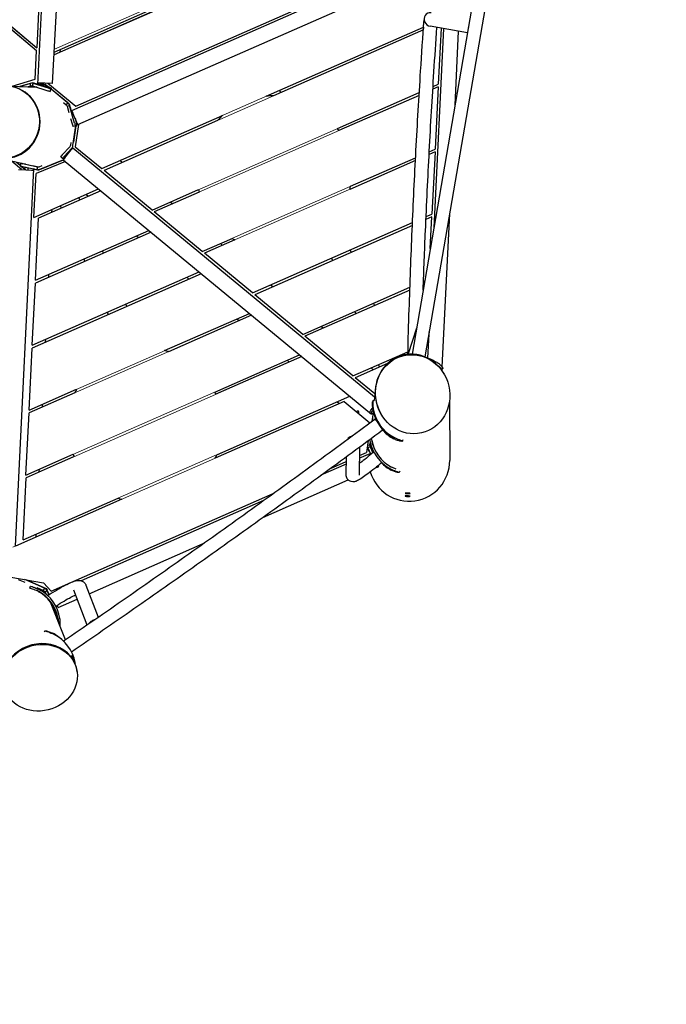
# Model space of a CAD drawing. Extents: x -4020 to -2932, y 582 to 1286.
# Drawn here: x -3166 to -3102, y 848 to 945 of the extents above; entities that cross this region are included whole.
import ezdxf

# ---------------------------------------------------------------- set-up
doc = ezdxf.new("R2010")
doc.units = 0
doc.header["$LTSCALE"] = 32
doc.header["$MEASUREMENT"] = 0
doc.linetypes.add('PHANTOM2', pattern=[1.25, 0.625, -0.125, 0.125, -0.125, 0.125, -0.125])
doc.layers.get('0').update_dxf_attribs({"color": 2, "linetype": 'CONTINUOUS'})
doc.layers.add('1', color=7, linetype='CONTINUOUS')
doc.layers.add('USE-ZONE', color=5, linetype='PHANTOM2')
doc.layers.add('Visible (ANSI)', color=2, linetype='CONTINUOUS', lineweight=30)

msp = doc.modelspace()

# ---------------------------------------------------------------- linework, layer by layer
at = {"color": 0, "linetype": 'Continuous', "lineweight": 0}
for p, q in [((-3164.341, 942.266), (-3200.33, 972.492)), ((-3200.024, 972.561), (-3164.325, 942.579)), ((-3131.953, 955.902), (-3162.581, 942.423)), ((-3131.523, 955.546), (-3162.609, 941.864)), ((-3157.893, 930.632), (-3126.221, 944.572)), ((-3127.261, 943.841), (-3157.676, 930.455)), ((-3152.93, 926.534), (-3127.397, 937.772)), ((-3126.969, 937.687), (-3152.715, 926.356)), ((-3147.969, 922.436), (-3127.067, 931.635)), ((-3127.761, 931.056), (-3147.753, 922.257)), ((-3143.105, 916.147), (-3165.086, 906.477)), ((-3165.073, 906.756), (-3143.32, 916.325)), ((-3165.386, 900.337), (-3138.358, 912.226)), ((-3138.143, 912.048), (-3165.366, 900.073)), ((-3165.665, 893.932), (-3133.397, 908.127)), ((-3133.955, 907.609), (-3166.685, 893.211))]:
    msp.add_line(p, q, dxfattribs=at)
at = {"layer": '1'}
for p, q in [((-3121.137, 947.725), (-3127.243, 912.288)), ((-3125.964, 912.016), (-3119.842, 947.556))]:
    msp.add_line(p, q, dxfattribs=at)
for centre, start, end in [((-3140.869, 930.17), 90.50627, 95.83135), ((-3140.869, 930.17), 131.67857, 137.00365), ((-3140.869, 930.17), 33.3945, 35.29874), ((-3140.869, 930.17), 192.21118, 194.11542), ((-3140.869, 930.17), 348.0295, 350.30321), ((-3140.869, 930.17), 237.20671, 239.48042), ((-3153.62, 905.24), 72.45251, 75.37496), ((-3153.62, 905.24), 152.11496, 155.03741), ((-3153.62, 905.24), 23.74496, 25.617), ((-3153.62, 905.24), 201.87292, 203.74496), ((-3153.62, 905.24), 335.03741, 337.79905), ((-3153.62, 905.24), 249.69087, 252.45251)]:
    msp.add_arc(centre, 7.653, start, end, dxfattribs=at)
at = {"layer": 'USE-ZONE'}
msp.add_arc((-3124.489, 901.823), 72, 284.31599, 8.99089, dxfattribs=at)
at = {"layer": 'Visible (ANSI)'}
for p, q in [((-3162.266, 978.15), (-3164.259, 938.948)), ((-3162.753, 939.043), (-3160.803, 977.384)), ((-3164.341, 942.266), (-3179.632, 955.108)), ((-3179.153, 955.033), (-3164.325, 942.579)), ((-3128.715, 950.499), (-3160.889, 936.339)), ((-3160.446, 936.807), (-3129.872, 950.263)), ((-3163.975, 949.468), (-3164.325, 942.579)), ((-3160.249, 934.982), (-3128.136, 949.115)), ((-3152.939, 946.12), (-3162.609, 941.864)), ((-3162.595, 942.143), (-3153.314, 946.228)), ((-3141.646, 937.783), (-3126.108, 944.621)), ((-3126.128, 944.34), (-3140.936, 937.822)), ((-3126.132, 944.611), (-3126.145, 944.332)), ((-3121.767, 944.068), (-3125.456, 944.698)), ((-3124.136, 944.472), (-3125.093, 924.762)), ((-3124.384, 944.515), (-3124.653, 938.979)), ((-3123.002, 936.9), (-3122.647, 944.218)), ((-3164.483, 939.478), (-3164.341, 942.266)), ((-3162.002, 942.131), (-3161.989, 942.41)), ((-3166.745, 938.772), (-3164.483, 939.478)), ((-3166.976, 938.781), (-3164.284, 938.67)), ((-3166.004, 938.741), (-3164.805, 939.115)), ((-3164.979, 939.059), (-3165.998, 938.741)), ((-3165.257, 938.71), (-3164.904, 938.82)), ((-3164.907, 938.828), (-3164.979, 939.059)), ((-3164.394, 938.705), (-3164.937, 938.697)), ((-3164.805, 939.115), (-3164.752, 939.099)), ((-3164.754, 938.82), (-3164.678, 939.058)), ((-3164.754, 938.82), (-3163.232, 938.334)), ((-3163.156, 938.572), (-3164.678, 939.058)), ((-3164.346, 938.69), (-3164.65, 938.685)), ((-3164.254, 939.043), (-3163.111, 938.678)), ((-3162.753, 939.043), (-3164.251, 939.119)), ((-3164.156, 939.011), (-3164.151, 939.114)), ((-3163.682, 938.966), (-3164, 938.961)), ((-3163.68, 938.859), (-3163.682, 938.966)), ((-3163.657, 938.974), (-3163.491, 938.976)), ((-3163.468, 938.951), (-3163.633, 938.964)), ((-3163.491, 938.976), (-3163.133, 938.684)), ((-3163.162, 938.694), (-3163.359, 938.854)), ((-3163.224, 939.067), (-3160.446, 936.807)), ((-3162.984, 938.263), (-3162.908, 938.501)), ((-3161.242, 937.132), (-3162.911, 938.49)), ((-3162.883, 938.598), (-3162.908, 938.501)), ((-3162.908, 938.502), (-3161.11, 937.039)), ((-3140.325, 938.365), (-3140.224, 938.136)), ((-3124.667, 938.7), (-3125.194, 938.468)), ((-3125.177, 938.749), (-3124.653, 938.979)), ((-3124.667, 938.7), (-3124.965, 932.56)), ((-3134.623, 934.592), (-3126.531, 938.153)), ((-3126.548, 937.872), (-3134.479, 934.382)), ((-3161.678, 937.165), (-3161.4, 936.939)), ((-3161.395, 936.945), (-3161.242, 937.132)), ((-3161.317, 936.813), (-3161.077, 936.881)), ((-3161.317, 936.813), (-3161.138, 936.182)), ((-3161.16, 937.047), (-3161.16, 937.047)), ((-3161.11, 937.039), (-3161.046, 936.816)), ((-3160.576, 935.113), (-3161.077, 936.881)), ((-3160.973, 935.599), (-3160.816, 935.045)), ((-3160.362, 935.205), (-3160.765, 936.12)), ((-3160.54, 935.611), (-3160.406, 935.138)), ((-3157.893, 930.632), (-3145.957, 935.885)), ((-3146.466, 935.389), (-3157.676, 930.455)), ((-3160.748, 932.902), (-3160.476, 934.863)), ((-3160.59, 934.831), (-3160.736, 934.802)), ((-3160.453, 934.87), (-3160.676, 933.258)), ((-3160.35, 934.899), (-3160.59, 934.831)), ((-3160.206, 935), (-3160.512, 932.795)), ((-3160.496, 934.871), (-3160.35, 934.899)), ((-3160.428, 935.213), (-3160.413, 935.321)), ((-3160.398, 935.266), (-3160.413, 935.161)), ((-3161.06, 932.8), (-3161.803, 932)), ((-3161.62, 931.83), (-3160.877, 932.63)), ((-3161.551, 931.71), (-3160.914, 932.481)), ((-3160.957, 933.211), (-3160.995, 932.936)), ((-3160.748, 932.668), (-3160.757, 932.676)), ((-3130.951, 908.053), (-3160.748, 932.668)), ((-3160.512, 932.795), (-3157.893, 930.632)), ((-3125.548, 932.304), (-3124.965, 932.56)), ((-3168.27, 931.733), (-3164.995, 930.956)), ((-3161.687, 931.498), (-3164.116, 930.504)), ((-3164.013, 930.556), (-3161.695, 931.504)), ((-3161.962, 931.814), (-3161.779, 931.644)), ((-3161.633, 931.609), (-3161.779, 931.644)), ((-3161.703, 931.512), (-3131.268, 906.369)), ((-3133.325, 928.881), (-3126.896, 931.71)), ((-3124.979, 932.281), (-3125.563, 932.024)), ((-3124.979, 932.281), (-3125.277, 926.141)), ((-3165.841, 930.53), (-3166.835, 931.392)), ((-3166.429, 893.323), (-3164.613, 930.595)), ((-3166.323, 931.271), (-3165.96, 930.956)), ((-3166.117, 930.543), (-3164.619, 930.47)), ((-3165.916, 931.152), (-3165.971, 930.908)), ((-3165.903, 931.165), (-3165.916, 931.152)), ((-3165.88, 930.886), (-3165.545, 930.596)), ((-3165.792, 931.141), (-3165.798, 931.146)), ((-3165.737, 930.854), (-3164.313, 930.532)), ((-3164.257, 930.775), (-3165.682, 931.098)), ((-3165.436, 931.06), (-3165.649, 931.109)), ((-3165.545, 930.596), (-3165.39, 930.775)), ((-3165.408, 930.511), (-3165.419, 930.516)), ((-3165.213, 930.724), (-3165.166, 930.724)), ((-3165.213, 930.724), (-3165.209, 930.499)), ((-3164.83, 930.481), (-3164.618, 930.485)), ((-3164.163, 930.772), (-3164.711, 930.896)), ((-3164.589, 930.594), (-3164.613, 930.595)), ((-3161.476, 931.324), (-3164.385, 930.134)), ((-3164.257, 930.775), (-3164.313, 930.532)), ((-3164.254, 930.522), (-3164.244, 930.521)), ((-3164.218, 930.518), (-3164.218, 930.518)), ((-3164.143, 930.51), (-3164.11, 930.507)), ((-3163.833, 930.9), (-3164.108, 930.788)), ((-3155.883, 931.244), (-3156.099, 931.422)), ((-3126.91, 931.431), (-3133.382, 928.582)), ((-3164.595, 925.812), (-3164.385, 930.134)), ((-3152.93, 926.534), (-3157.676, 930.455)), ((-3164.595, 925.812), (-3158.206, 928.622)), ((-3152.93, 926.534), (-3148.348, 928.551)), ((-3157.99, 928.444), (-3164.148, 925.736)), ((-3160.049, 927.538), (-3160.15, 927.767)), ((-3159.433, 928.083), (-3159.217, 927.905)), ((-3148.29, 928.303), (-3152.715, 926.356)), ((-3162.818, 926.32), (-3162.805, 926.599)), ((-3161.88, 926.733), (-3161.981, 926.962)), ((-3150.922, 927.145), (-3151.138, 927.323)), ((-3164.447, 919.595), (-3164.148, 925.736)), ((-3147.969, 922.436), (-3152.715, 926.356)), ((-3125.29, 925.861), (-3125.874, 925.604)), ((-3125.862, 925.883), (-3125.277, 926.141)), ((-3125.442, 922.739), (-3125.29, 925.861)), ((-3124.259, 911.017), (-3123.522, 926.192)), ((-3143.007, 918.337), (-3127.204, 925.292)), ((-3127.216, 925.014), (-3142.792, 918.159)), ((-3153.028, 924.345), (-3164.461, 919.316)), ((-3164.447, 919.595), (-3153.244, 924.523)), ((-3154.472, 923.983), (-3154.256, 923.805)), ((-3147.969, 922.436), (-3145.013, 923.736)), ((-3144.755, 923.577), (-3147.753, 922.257)), ((-3145.961, 923.046), (-3146.176, 923.225)), ((-3157.734, 922.275), (-3157.835, 922.504)), ((-3143.007, 918.337), (-3147.753, 922.257)), ((-3135.206, 921.77), (-3135.106, 921.542)), ((-3133.376, 922.576), (-3133.275, 922.347)), ((-3159.565, 921.47), (-3159.665, 921.699)), ((-3148.066, 920.246), (-3164.773, 912.897)), ((-3164.76, 913.176), (-3148.282, 920.424)), ((-3163.131, 919.901), (-3163.118, 920.18)), ((-3149.511, 919.884), (-3149.295, 919.706)), ((-3164.76, 913.176), (-3164.461, 919.316)), ((-3140.999, 918.948), (-3141.215, 919.126)), ((-3138.046, 914.238), (-3127.457, 918.899)), ((-3126.043, 919.248), (-3126.13, 919.21)), ((-3126.12, 919.487), (-3125.992, 919.543)), ((-3138.046, 914.238), (-3142.792, 918.159)), ((-3127.467, 918.621), (-3137.83, 914.06)), ((-3155.419, 917.012), (-3155.519, 917.241)), ((-3131.06, 917.313), (-3130.959, 917.084)), ((-3157.249, 916.207), (-3157.35, 916.435)), ((-3151.688, 912.645), (-3143.32, 916.325)), ((-3143.105, 916.147), (-3151.313, 912.536)), ((-3132.89, 916.508), (-3132.789, 916.279)), ((-3144.55, 915.784), (-3144.335, 915.606)), ((-3136.038, 914.849), (-3136.253, 915.027)), ((-3133.085, 910.14), (-3137.83, 914.06)), ((-3126.797, 914.873), (-3127.633, 912.313)), ((-3125.602, 914.298), (-3125.718, 911.903)), ((-3125.547, 914.466), (-3125.602, 914.298)), ((-3163.444, 913.481), (-3163.431, 913.761)), ((-3165.073, 906.756), (-3164.773, 912.897)), ((-3146.719, 908.548), (-3138.358, 912.226)), ((-3138.143, 912.048), (-3146.615, 908.321)), ((-3133.085, 910.14), (-3127.655, 912.53)), ((-3128.743, 912.05), (-3128.718, 911.992)), ((-3127.691, 912.514), (-3127.703, 912.268)), ((-3125.963, 912.015), (-3125.962, 912.029)), ((-3139.59, 911.685), (-3139.374, 911.507)), ((-3129.659, 911.374), (-3132.869, 909.961)), ((-3130.574, 911.245), (-3130.473, 911.016)), ((-3131.076, 910.75), (-3131.292, 910.929)), ((-3124.325, 910.763), (-3124.332, 910.752)), ((-3124.278, 910.638), (-3124.269, 910.818)), ((-3124.196, 910.899), (-3124.203, 910.888)), ((-3124.124, 910.4), (-3124.094, 910.35)), ((-3130.922, 908.353), (-3132.869, 909.961)), ((-3160.558, 908.469), (-3165.086, 906.477)), ((-3165.073, 906.756), (-3160.384, 908.819)), ((-3146.535, 902.348), (-3133.397, 908.127)), ((-3130.872, 908.883), (-3130.984, 907.702)), ((-3163.757, 907.062), (-3163.744, 907.341)), ((-3133.955, 907.609), (-3146.682, 902.01)), ((-3134.629, 907.585), (-3134.413, 907.407)), ((-3133.955, 907.609), (-3131.415, 905.509)), ((-3131.137, 907.614), (-3131.139, 907.573)), ((-3123.539, 907.729), (-3123.53, 901.777)), ((-3165.386, 900.337), (-3165.086, 906.477)), ((-3131.32, 906.737), (-3131.126, 906.972)), ((-3131.115, 906.357), (-3131.293, 906.532)), ((-3131.082, 906.662), (-3131.174, 905.688)), ((-3131.097, 906.75), (-3131.115, 906.732)), ((-3131.115, 906.357), (-3131.111, 906.354)), ((-3131.103, 907), (-3131.103, 907)), ((-3130.306, 906.362), (-3130.276, 906.312)), ((-3131.147, 906.017), (-3131.216, 905.656)), ((-3131.143, 906.017), (-3131.147, 906.017)), ((-3131.571, 903.757), (-3131.735, 902.577)), ((-3131.631, 903.322), (-3131.427, 903.283)), ((-3131.419, 903.281), (-3131.369, 903.539)), ((-3131.342, 903.428), (-3131.4, 903.128)), ((-3128.203, 903.692), (-3128.204, 903.682)), ((-3165.386, 900.337), (-3160.722, 902.389)), ((-3132.451, 900.339), (-3132.413, 903.135)), ((-3131.406, 902.448), (-3132.428, 901.998)), ((-3132.425, 902.273), (-3131.735, 902.577)), ((-3131.594, 902.912), (-3131.666, 903.072)), ((-3131.401, 903.131), (-3131.63, 903.03)), ((-3131.63, 903.03), (-3131.333, 902.369)), ((-3131.401, 903.131), (-3131.134, 902.535)), ((-3131.234, 903.079), (-3131.189, 902.954)), ((-3131.07, 902.587), (-3131.231, 902.454)), ((-3160.625, 902.158), (-3165.366, 900.073)), ((-3133.749, 901.418), (-3136.249, 900.317)), ((-3135.313, 901.003), (-3133.745, 901.692)), ((-3133.763, 900.356), (-3133.739, 902.158)), ((-3130.261, 901.554), (-3130.391, 901.446)), ((-3164.07, 900.643), (-3164.056, 900.922)), ((-3130.892, 901.036), (-3130.874, 901.043)), ((-3130.659, 901.121), (-3130.887, 901.019)), ((-3130.767, 901.082), (-3130.887, 901.019)), ((-3130.659, 901.121), (-3130.539, 901.184)), ((-3128.507, 900.591), (-3128.504, 900.583)), ((-3165.665, 893.932), (-3165.366, 900.073)), ((-3141.994, 896.152), (-3133.561, 899.861)), ((-3162.911, 888.862), (-3140.963, 898.517)), ((-3155.927, 897.943), (-3166.429, 893.323)), ((-3165.665, 893.932), (-3156.276, 898.062)), ((-3141.93, 897.819), (-3159.942, 889.895)), ((-3164.383, 894.223), (-3164.369, 894.502)), ((-3159.139, 888.61), (-3147.868, 893.568)), ((-3167.629, 890.368), (-3163.665, 889.696)), ((-3166.154, 890.022), (-3165.51, 889.737)), ((-3163.551, 889.145), (-3165.505, 890.008)), ((-3165.326, 889.977), (-3163.375, 889.116)), ((-3162.911, 888.862), (-3163.665, 889.696)), ((-3164.987, 889.162), (-3164.979, 889.158)), ((-3164.941, 889.345), (-3164.941, 889.345)), ((-3164.94, 889.344), (-3164.932, 889.34)), ((-3164.316, 889.124), (-3164.198, 889.068)), ((-3164.31, 889.208), (-3163.651, 888.917)), ((-3163.647, 888.926), (-3163.551, 889.145)), ((-3163.531, 888.806), (-3163.311, 888.925)), ((-3163.531, 888.806), (-3163.399, 888.562)), ((-3163.528, 889.134), (-3163.528, 889.134)), ((-3163.375, 889.116), (-3163.295, 888.966)), ((-3163.09, 888.517), (-3163.311, 888.925)), ((-3160.688, 888.993), (-3159.37, 885.518)), ((-3159.461, 889.459), (-3158.257, 886.286)), ((-3163.236, 888.421), (-3163.089, 888.517)), ((-3163.031, 887.884), (-3163.031, 887.883)), ((-3161.487, 884.062), (-3162.978, 887.767)), ((-3162.933, 887.703), (-3162.712, 887.296)), ((-3162.217, 887.256), (-3160.342, 888.08)), ((-3162.606, 887.105), (-3162.603, 887.107)), ((-3162.433, 887.378), (-3162.371, 887.418)), ((-3162.355, 887.259), (-3162.366, 887.246)), ((-3162.217, 887.256), (-3162.307, 887.46)), ((-3163.526, 884.944), (-3163.526, 884.944)), ((-3163.514, 884.931), (-3163.523, 884.94)), ((-3161.642, 883.885), (-3161.778, 884.018)), ((-3160.517, 881.653), (-3160.858, 882.5)), ((-3160.325, 880.889), (-3160.317, 880.817))]:
    msp.add_line(p, q, dxfattribs=at)
msp.add_arc((-3132.599, 906.556), 0.11, 291.7128, 169.14681, dxfattribs=at)
for centre, major_axis, ratio, start_param, end_param in [((-3125.417, 945.358), (0.389, -0.567), 0.907737, 2.422145, 5.574346), ((-3121.012, 944.606), (-0.582, -0.401), 0.858679, 5.43527, 5.735796), ((-3121.012, 944.606), (0.39, -0.567), 0.90632, 3.790217, 3.989508), ((-3167.446, 935.219), (-0.795, -3.493), 0.962477, 6.20673, 9.348322), ((-3163.222, 938.339), (0.238, -0.076), 0.02844, 4.679056, 6.283185), ((-3163.146, 938.577), (0.238, -0.076), 0.02844, 4.679056, 6.284759), ((-3163.121, 938.673), (0.238, -0.076), 0.02844, 0.001573, 1.537463), ((-3160.753, 936.126), (0.101, -0.229), 0.052408, 3.141593, 4.712389), ((-3160.804, 935.043), (0.068, -0.24), 0.042387, 4.691388, 6.279637), ((-3160.658, 935.072), (0.068, -0.24), 0.042387, 6.279637, 6.283185), ((-3160.564, 935.111), (0.068, -0.24), 0.042387, 4.691388, 6.279637), ((-3160.418, 935.14), (0.068, -0.24), 0.042387, 6.279637, 7.83298), ((-3160.35, 935.21), (0.101, -0.229), 0.052408, 4.712389, 6.283185), ((-3160.907, 932.476), (-0.159, -0.193), 0.034921, 3.141593, 4.712389), ((-3161.792, 931.997), (-0.17, -0.183), 0.038121, 4.734012, 6.283185), ((-3161.609, 931.827), (-0.17, -0.183), 0.038121, 4.734012, 6.304808), ((-3161.544, 931.705), (-0.159, -0.193), 0.034921, 4.712389, 6.283185), ((-3165.727, 930.853), (-0.244, 0.055), 0.004499, 0, 1.533022), ((-3165.672, 931.097), (-0.244, 0.055), 0.004499, 6.280317, 7.816207), ((-3165.659, 931.11), (-0.244, 0.055), 0.004499, 4.674614, 6.280317), ((-3126.171, 914.672), (-0.198, -0.666), 0.946461, 4.736651, 4.982356), ((-3126.171, 914.672), (0.63, -0.187), 0.905226, 3.117331, 3.169908), ((-3126.171, 914.672), (-0.198, -0.666), 0.946461, 7.825666, 7.878243), ((-3126.171, 914.672), (0.63, -0.187), 0.905226, 0.028316, 0.185664), ((-3127.215, 908.381), (-0.856, 3.825), 0.934387, 5.049021, 8.190613), ((-3126.805, 908.182), (3.296, -2.038), 0.994549, 1.597535, 1.811043), ((-3131.31, 906.728), (0.159, 0.193), 0.052408, 1.570796, 3.141593), ((-3131.118, 906.71), (-0.175, -0.178), 0.055888, 4.644035, 6.283185), ((-3131.108, 906.561), (-0.159, -0.193), 0.052408, 0, 0.917441), ((-3130.94, 906.535), (-0.175, -0.178), 0.055888, 5.989145, 6.284645), ((-3127.269, 907.351), (-3.871, 0.18), 0.996195, 0.208362, 0.498172), ((-3127.262, 907.514), (-3.871, 0.18), 0.996195, 0.208362, 1.140461), ((-3127.269, 907.351), (-3.871, 0.18), 0.996195, 0.770445, 1.140461), ((-3133.064, 903.549), (-0.346, -0.628), 0.889274, 4.369523, 4.65549), ((-3133.064, 903.549), (-0.618, 0.241), 0.909356, 5.361132, 5.728644), ((-3133.064, 903.549), (-0.43, 0.503), 0.104954, 5.829038, 6.07151), ((-3127.591, 904.403), (-3.642, -1.324), 0.997487, 6.097789, 7.029889), ((-3131.311, 903.655), (-0.041, -0.215), 0.012566, 5.872553, 6.639939), ((-3127.591, 904.403), (-3.466, -1.26), 0.997487, 6.097789, 7.029889), ((-3131.377, 902.188), (-0.101, 0.229), 0.034921, 5.206101, 6.283185), ((-3127.546, 904.278), (-3.642, -1.324), 0.997487, 0, 0.113657), ((-3130.651, 902.083), (-0.42, 0.504), 0.067888, 5.723915, 6.283185), ((-3127.528, 901.769), (0.186, 4.01), 0.996195, 1.897339, 4.76045), ((-3130.641, 901.412), (0.102, -0.228), 0.041478, 0.002764, 0.994537), ((-3127.546, 904.278), (-3.642, -1.324), 0.997487, 0.438912, 0.746704), ((-3130.988, 901.247), (0.102, -0.228), 0.041478, 5.92702, 6.28595), ((-3130.975, 901.272), (-0.101, 0.229), 0.034921, 3.141593, 3.357093), ((-3130.869, 901.31), (0.102, -0.228), 0.041478, 0.002764, 0.609791), ((-3130.76, 901.349), (0.102, -0.228), 0.041478, 0, 0.002764), ((-3165.973, 885.62), (1.576, 3.334), 0.997505, 5.305953, 6.238053), ((-3165.854, 885.564), (1.576, 3.334), 0.997505, 5.305953, 6.238053), ((-3165.854, 885.564), (1.656, 3.504), 0.997505, 5.305953, 6.238053), ((-3162.725, 887.325), (0.119, -0.22), 0.013439, 4.839364, 6.283185), ((-3162.473, 887.479), (0.119, -0.22), 0.013439, 0.004802, 1.129895), ((-3158.588, 885.307), (0.643, -0.248), 0.889775, 2.485747, 2.979627), ((-3158.588, 885.307), (0.375, -0.545), 0.141786, 3.140797, 3.509539), ((-3158.588, 885.307), (0.171, 0.705), 0.855977, 0.367808, 0.915746), ((-3163.992, 880.377), (-3.599, -0.891), 0.882786, 3.024219, 6.165812), ((-3164.475, 881.234), (2.697, 2.783), 0.994843, 0, 0.308353), ((-3164.338, 881.102), (2.697, 2.783), 0.994843, 5.659438, 6.591538)]:
    msp.add_ellipse(centre, major_axis=major_axis, ratio=ratio, start_param=start_param, end_param=end_param, dxfattribs=at)
for centre, major_axis, ratio in [((-3167.51, 935.24), (0.795, 3.493), 0.962477), ((-3127.185, 908.331), (-0.856, 3.825), 0.934387), ((-3163.984, 880.304), (3.599, 0.891), 0.882786)]:
    msp.add_ellipse(centre, major_axis=major_axis, ratio=ratio, dxfattribs=at)
for points, knots in [([(-3127.661, 912.272), (-3127.623, 913.74), (-3127.579, 915.213), (-3127.447, 919.304), (-3127.349, 921.929), (-3127.124, 927.184), (-3126.997, 929.813), (-3126.718, 935.058), (-3126.565, 937.674), (-3126.29, 941.971), (-3126.177, 943.66), (-3126.058, 945.34)], [2.9914055, 2.9914055, 2.9914055, 2.9914055, 3.0368609, 3.0368609, 3.117398, 3.117398, 3.1979351, 3.1979351, 3.2784722, 3.2784722, 3.3309675, 3.3309675, 3.3309675, 3.3309675]), ([(-3126.151, 918.624), (-3126.083, 920.575), (-3126.007, 922.531), (-3125.81, 927.113), (-3125.684, 929.742), (-3125.405, 934.985), (-3125.252, 937.599), (-3124.992, 941.666), (-3124.894, 943.128), (-3124.793, 944.584)], [3.0571793, 3.0571793, 3.0571793, 3.0571793, 3.1172675, 3.1172675, 3.19791, 3.19791, 3.2785526, 3.2785526, 3.3240569, 3.3240569, 3.3240569, 3.3240569]), ([(-3164.26, 938.947), (-3164.264, 938.958), (-3164.28, 938.97), (-3164.307, 938.982), (-3164.339, 938.996), (-3164.386, 939.011), (-3164.444, 939.026), (-3164.531, 939.05), (-3164.641, 939.074), (-3164.752, 939.099)], [0.063249, 0.063249, 0.063249, 0.063249, 0.448799, 0.448799, 0.448799, 0.897598, 0.897598, 0.897598, 1.570796, 1.570796, 1.570796, 1.570796]), ([(-3163.657, 938.974), (-3163.732, 938.975), (-3163.807, 938.975), (-3163.874, 938.976), (-3163.94, 938.976), (-3163.999, 938.976), (-3164.045, 938.976)], [0, 0, 0, 0, 0.448799, 0.448799, 0.448799, 0.8870471, 0.8870471, 0.8870471, 0.8870471]), ([(-3163.657, 938.974), (-3163.695, 938.973), (-3163.732, 938.972), (-3163.766, 938.97), (-3163.8, 938.969), (-3163.83, 938.968), (-3163.853, 938.966), (-3163.866, 938.965), (-3163.877, 938.964), (-3163.886, 938.963)], [0, 0, 0, 0, 0.448799, 0.448799, 0.448799, 0.897598, 0.897598, 0.897598, 1.148065, 1.148065, 1.148065, 1.148065]), ([(-3160.908, 936.374), (-3160.909, 936.377), (-3160.909, 936.38), (-3160.91, 936.384), (-3160.917, 936.416), (-3160.93, 936.462), (-3160.948, 936.519), (-3160.974, 936.603), (-3161.01, 936.709), (-3161.046, 936.816)], [0.40172, 0.40172, 0.40172, 0.40172, 0.448799, 0.448799, 0.448799, 0.897598, 0.897598, 0.897598, 1.570796, 1.570796, 1.570796, 1.570796]), ([(-3164.613, 930.595), (-3164.613, 930.589), (-3164.596, 930.582), (-3164.564, 930.574), (-3164.532, 930.566), (-3164.484, 930.557), (-3164.426, 930.548), (-3164.391, 930.542), (-3164.351, 930.537), (-3164.309, 930.531)], [0, 0, 0, 0, 0.448799, 0.448799, 0.448799, 0.897598, 0.897598, 0.897598, 1.172887, 1.172887, 1.172887, 1.172887]), ([(-3124.196, 910.899), (-3124.185, 910.916), (-3124.251, 911.028), (-3124.529, 911.293), (-3124.75, 911.446), (-3124.867, 911.514)], [-0.785398, -0.785398, -0.785398, -0.785398, -0.1122, 0.336599, 0.785398, 0.785398, 0.785398, 0.785398]), ([(-3124.797, 911.249), (-3124.747, 911.214), (-3124.699, 911.178), (-3124.654, 911.142), (-3124.564, 911.07), (-3124.489, 910.997), (-3124.434, 910.937), (-3124.351, 910.846), (-3124.314, 910.781), (-3124.325, 910.763)], [-0.556988, -0.556988, -0.556988, -0.556988, -0.336599, -0.336599, -0.336599, 0.1122, 0.1122, 0.1122, 0.785398, 0.785398, 0.785398, 0.785398]), ([(-3131.094, 906.729), (-3131.127, 906.927), (-3131.15, 907.269), (-3131.142, 907.505), (-3131.139, 907.573)], [-0.785398, -0.785398, -0.785398, -0.785398, -0.1122, 0.329672, 0.329672, 0.329672, 0.329672]), ([(-3131.131, 907.712), (-3131.132, 907.712), (-3131.14, 907.619), (-3131.137, 907.286), (-3131.108, 907.024), (-3131.086, 906.892)], [-0.703035, -0.703035, -0.703035, -0.703035, -0.1122, 0.336599, 0.785398, 0.785398, 0.785398, 0.785398]), ([(-3131.083, 906.794), (-3131.082, 906.8), (-3131.077, 906.774), (-3131.067, 906.726), (-3131.056, 906.678), (-3131.041, 906.609), (-3131.025, 906.544), (-3131.009, 906.48), (-3130.993, 906.42), (-3130.986, 906.387), (-3130.982, 906.37), (-3130.98, 906.36), (-3130.98, 906.358)], [3.141593, 3.141593, 3.141593, 3.141593, 4.039191, 4.039191, 4.039191, 4.936788, 4.936788, 4.936788, 5.834386, 5.834386, 5.834386, 6.283185, 6.283185, 6.283185, 6.283185]), ([(-3130.98, 906.358), (-3130.98, 906.355), (-3130.982, 906.359), (-3130.987, 906.37), (-3130.993, 906.387), (-3131.003, 906.421), (-3131.015, 906.462), (-3131.019, 906.476), (-3131.023, 906.491), (-3131.027, 906.507), (-3131.043, 906.569), (-3131.058, 906.641), (-3131.068, 906.696), (-3131.078, 906.751), (-3131.083, 906.788), (-3131.083, 906.794)], [0, 0, 0, 0, 0.448799, 0.448799, 0.448799, 1.121997, 1.121997, 1.121997, 1.346397, 1.346397, 1.346397, 2.243995, 2.243995, 2.243995, 3.141593, 3.141593, 3.141593, 3.141593]), ([(-3161.667, 883.939), (-3159.618, 885.343), (-3157.558, 886.766), (-3153.428, 889.642), (-3151.358, 891.096), (-3147.223, 894.023), (-3145.158, 895.496), (-3141.045, 898.454), (-3138.998, 899.938), (-3134.936, 902.906), (-3132.921, 904.391), (-3130.928, 905.87)], [4.5132891, 4.5132891, 4.5132891, 4.5132891, 4.5950817, 4.5950817, 4.6768743, 4.6768743, 4.7586669, 4.7586669, 4.8404595, 4.8404595, 4.9222521, 4.9222521, 4.9222521, 4.9222521]), ([(-3130.561, 905.401), (-3130.585, 905.433), (-3130.61, 905.468), (-3130.659, 905.536), (-3130.683, 905.569), (-3130.726, 905.626), (-3130.748, 905.656), (-3130.79, 905.711), (-3130.809, 905.736), (-3130.841, 905.777), (-3130.857, 905.796), (-3130.884, 905.829), (-3130.896, 905.842), (-3130.912, 905.86), (-3130.919, 905.867), (-3130.926, 905.871), (-3130.927, 905.871), (-3130.928, 905.87)], [5.024555, 5.024555, 5.024555, 5.024555, 5.330633, 5.330633, 5.636712, 5.636712, 5.947756, 5.947756, 6.258799, 6.258799, 6.575879, 6.575879, 6.892959, 6.892959, 7.215019, 7.215019, 7.380766, 7.380766, 7.380766, 7.380766]), ([(-3130.169, 904.797), (-3130.168, 904.797), (-3130.168, 904.798), (-3130.169, 904.805), (-3130.172, 904.813), (-3130.184, 904.836), (-3130.193, 904.851), (-3130.213, 904.885), (-3130.225, 904.905), (-3130.256, 904.953), (-3130.273, 904.98), (-3130.308, 905.033), (-3130.328, 905.063), (-3130.371, 905.128), (-3130.395, 905.162), (-3130.438, 905.226), (-3130.463, 905.261), (-3130.513, 905.332), (-3130.538, 905.368), (-3130.561, 905.401)], [2.355735, 2.355735, 2.355735, 2.355735, 2.51203, 2.51203, 2.83409, 2.83409, 3.15615, 3.15615, 3.47323, 3.47323, 3.79031, 3.79031, 4.101354, 4.101354, 4.412397, 4.412397, 4.718476, 4.718476, 5.024555, 5.024555, 5.024555, 5.024555]), ([(-3130.525, 905.35), (-3130.523, 905.348), (-3130.52, 905.345), (-3130.516, 905.339), (-3130.507, 905.33), (-3130.496, 905.314), (-3130.481, 905.294), (-3130.451, 905.254), (-3130.41, 905.197), (-3130.371, 905.143), (-3130.331, 905.089), (-3130.295, 905.04), (-3130.277, 905.012), (-3130.268, 904.999), (-3130.264, 904.99), (-3130.264, 904.987)], [3.341783, 3.341783, 3.341783, 3.341783, 3.590392, 3.590392, 3.590392, 4.039191, 4.039191, 4.039191, 4.936788, 4.936788, 4.936788, 5.834386, 5.834386, 5.834386, 6.283185, 6.283185, 6.283185, 6.283185]), ([(-3160.894, 882.874), (-3158.849, 884.276), (-3156.791, 885.697), (-3152.665, 888.571), (-3150.595, 890.024), (-3146.461, 892.951), (-3144.396, 894.424), (-3140.285, 897.381), (-3138.238, 898.865), (-3134.176, 901.833), (-3132.161, 903.317), (-3130.169, 904.797)], [4.5136763, 4.5136763, 4.5136763, 4.5136763, 4.5952352, 4.5952352, 4.6769056, 4.6769056, 4.7585759, 4.7585759, 4.8402462, 4.8402462, 4.9219165, 4.9219165, 4.9219165, 4.9219165]), ([(-3130.264, 904.987), (-3130.264, 904.984), (-3130.269, 904.987), (-3130.278, 904.996), (-3130.282, 905), (-3130.288, 905.006), (-3130.294, 905.013)], [0, 0, 0, 0, 0.448799, 0.448799, 0.448799, 0.666991, 0.666991, 0.666991, 0.666991]), ([(-3129.464, 904.232), (-3129.464, 904.234), (-3129.457, 904.233), (-3129.445, 904.227), (-3129.433, 904.221), (-3129.415, 904.212), (-3129.393, 904.199), (-3129.349, 904.174), (-3129.287, 904.137), (-3129.231, 904.102), (-3129.174, 904.068), (-3129.123, 904.036), (-3129.098, 904.018), (-3129.085, 904.008), (-3129.079, 904.002), (-3129.079, 903.999)], [3.141593, 3.141593, 3.141593, 3.141593, 3.590392, 3.590392, 3.590392, 4.039191, 4.039191, 4.039191, 4.936788, 4.936788, 4.936788, 5.834386, 5.834386, 5.834386, 6.283185, 6.283185, 6.283185, 6.283185]), ([(-3129.079, 903.999), (-3129.079, 903.996), (-3129.086, 903.997), (-3129.099, 904.001), (-3129.118, 904.007), (-3129.152, 904.022), (-3129.191, 904.043), (-3129.205, 904.05), (-3129.218, 904.057), (-3129.233, 904.065), (-3129.289, 904.097), (-3129.351, 904.137), (-3129.394, 904.169), (-3129.438, 904.202), (-3129.464, 904.226), (-3129.464, 904.232)], [0, 0, 0, 0, 0.448799, 0.448799, 0.448799, 1.121997, 1.121997, 1.121997, 1.346397, 1.346397, 1.346397, 2.243995, 2.243995, 2.243995, 3.141593, 3.141593, 3.141593, 3.141593]), ([(-3131.207, 903.72), (-3131.205, 903.716), (-3131.192, 903.647), (-3131.158, 903.493), (-3131.129, 903.378), (-3131.105, 903.292), (-3131.11, 903.305), (-3131.159, 903.474), (-3131.194, 903.639), (-3131.206, 903.712), (-3131.207, 903.722), (-3131.207, 903.72)], [-3.141593, -3.141593, -3.141593, -3.141593, -2.243995, -1.346397, -1.121997, -0.448799, 0.448799, 1.346397, 2.243995, 2.692794, 3.141593, 3.141593, 3.141593, 3.141593]), ([(-3128.204, 903.682), (-3128.204, 903.664), (-3128.321, 903.662), (-3128.682, 903.755), (-3128.927, 903.859), (-3129.047, 903.921)], [-0.785398, -0.785398, -0.785398, -0.785398, -0.1122, 0.336599, 0.785398, 0.785398, 0.785398, 0.785398]), ([(-3129.039, 904.084), (-3128.86, 903.992), (-3128.549, 903.856), (-3128.261, 903.741), (-3128.203, 903.704), (-3128.203, 903.692)], [-0.785398, -0.785398, -0.785398, -0.785398, -0.1122, 0.336599, 0.785398, 0.785398, 0.785398, 0.785398]), ([(-3131.231, 902.454), (-3131.467, 902.257), (-3131.704, 902.065), (-3132.107, 901.747), (-3132.278, 901.616), (-3132.435, 901.498)], [3.2097456, 3.2097456, 3.2097456, 3.2097456, 3.5239048, 3.5239048, 3.7751184, 3.7751184, 3.7751184, 3.7751184]), ([(-3131.594, 902.912), (-3131.564, 902.843), (-3131.533, 902.775), (-3131.506, 902.714), (-3131.492, 902.682), (-3131.478, 902.651), (-3131.466, 902.624)], [0, 0, 0, 0, 0.448799, 0.448799, 0.448799, 0.6820632, 0.6820632, 0.6820632, 0.6820632]), ([(-3130.391, 901.446), (-3130.636, 901.242), (-3130.881, 901.043), (-3131.349, 900.674), (-3131.571, 900.504), (-3131.975, 900.207), (-3132.156, 900.08), (-3132.47, 899.877), (-3132.592, 899.802), (-3132.781, 899.723), (-3132.821, 899.708), (-3132.91, 899.684), (-3132.951, 899.674), (-3133.067, 899.663), (-3133.145, 899.66), (-3133.323, 899.706), (-3133.405, 899.739), (-3133.546, 899.842), (-3133.605, 899.902), (-3133.691, 900.031), (-3133.72, 900.099), (-3133.758, 900.233), (-3133.763, 900.297), (-3133.763, 900.353), (-3133.763, 900.354), (-3133.763, 900.356)], [3.209746, 3.209746, 3.209746, 3.209746, 3.523905, 3.523905, 3.838064, 3.838064, 4.152223, 4.152223, 4.466383, 4.466383, 4.544922, 4.544922, 4.598583, 4.598583, 4.656313, 4.656313, 4.692982, 4.692982, 4.721169, 4.721169, 4.748228, 4.748228, 4.779573, 4.779573, 4.780542, 4.780542, 4.780542, 4.780542]), ([(-3129.759, 901.135), (-3129.76, 901.137), (-3129.754, 901.135), (-3129.742, 901.128), (-3129.731, 901.122), (-3129.714, 901.112), (-3129.692, 901.099), (-3129.649, 901.073), (-3129.588, 901.036), (-3129.532, 901.002), (-3129.475, 900.968), (-3129.423, 900.937), (-3129.396, 900.919), (-3129.382, 900.911), (-3129.375, 900.905), (-3129.374, 900.903)], [3.141593, 3.141593, 3.141593, 3.141593, 3.590392, 3.590392, 3.590392, 4.039191, 4.039191, 4.039191, 4.936788, 4.936788, 4.936788, 5.834386, 5.834386, 5.834386, 6.283185, 6.283185, 6.283185, 6.283185]), ([(-3129.374, 900.903), (-3129.373, 900.901), (-3129.379, 900.902), (-3129.391, 900.907), (-3129.409, 900.914), (-3129.442, 900.93), (-3129.481, 900.951), (-3129.494, 900.958), (-3129.507, 900.965), (-3129.521, 900.973), (-3129.578, 901.006), (-3129.639, 901.045), (-3129.684, 901.076), (-3129.729, 901.108), (-3129.757, 901.13), (-3129.759, 901.135)], [0, 0, 0, 0, 0.448799, 0.448799, 0.448799, 1.121997, 1.121997, 1.121997, 1.346397, 1.346397, 1.346397, 2.243995, 2.243995, 2.243995, 3.141593, 3.141593, 3.141593, 3.141593]), ([(-3129.368, 900.964), (-3129.189, 900.872), (-3128.875, 900.738), (-3128.576, 900.632), (-3128.51, 900.6), (-3128.507, 900.591)], [-0.785398, -0.785398, -0.785398, -0.785398, -0.1122, 0.336599, 0.785398, 0.785398, 0.785398, 0.785398]), ([(-3128.504, 900.583), (-3128.499, 900.57), (-3128.607, 900.574), (-3128.959, 900.672), (-3129.203, 900.778), (-3129.322, 900.839)], [-0.785398, -0.785398, -0.785398, -0.785398, -0.1122, 0.336599, 0.785398, 0.785398, 0.785398, 0.785398]), ([(-3127.429, 898.521), (-3127.429, 898.518), (-3127.435, 898.515), (-3127.461, 898.509), (-3127.48, 898.506), (-3127.525, 898.502), (-3127.553, 898.501), (-3127.615, 898.5), (-3127.648, 898.5), (-3127.711, 898.503), (-3127.745, 898.506), (-3127.806, 898.513), (-3127.834, 898.517), (-3127.878, 898.525), (-3127.897, 898.529), (-3127.922, 898.538), (-3127.928, 898.541), (-3127.928, 898.547), (-3127.922, 898.549), (-3127.896, 898.552), (-3127.877, 898.553), (-3127.832, 898.553), (-3127.804, 898.552), (-3127.742, 898.55), (-3127.709, 898.549), (-3127.646, 898.546), (-3127.613, 898.544), (-3127.551, 898.541), (-3127.523, 898.539), (-3127.479, 898.535), (-3127.46, 898.532), (-3127.435, 898.527), (-3127.428, 898.524), (-3127.429, 898.521)], [0, 0, 0, 0, 0.239324, 0.239324, 0.478648, 0.478648, 0.717965, 0.717965, 0.957282, 0.957282, 1.196599, 1.196599, 1.435916, 1.435916, 1.67524, 1.67524, 1.914564, 1.914564, 2.153764, 2.153764, 2.392964, 2.392964, 2.632184, 2.632184, 2.871404, 2.871404, 3.110623, 3.110623, 3.349843, 3.349843, 3.589043, 3.589043, 3.828243, 3.828243, 3.828243, 3.828243]), ([(-3127.441, 898.247), (-3127.441, 898.244), (-3127.448, 898.241), (-3127.474, 898.235), (-3127.493, 898.233), (-3127.538, 898.229), (-3127.566, 898.227), (-3127.628, 898.226), (-3127.661, 898.227), (-3127.724, 898.23), (-3127.757, 898.232), (-3127.819, 898.239), (-3127.847, 898.243), (-3127.891, 898.251), (-3127.91, 898.256), (-3127.935, 898.264), (-3127.941, 898.268), (-3127.941, 898.273), (-3127.934, 898.276), (-3127.909, 898.279), (-3127.889, 898.279), (-3127.845, 898.279), (-3127.817, 898.279), (-3127.755, 898.277), (-3127.722, 898.275), (-3127.659, 898.272), (-3127.626, 898.271), (-3127.564, 898.267), (-3127.536, 898.265), (-3127.492, 898.261), (-3127.473, 898.258), (-3127.447, 898.253), (-3127.441, 898.25), (-3127.441, 898.247)], [0, 0, 0, 0, 0.239323, 0.239323, 0.478647, 0.478647, 0.717963, 0.717963, 0.95728, 0.95728, 1.196596, 1.196596, 1.435913, 1.435913, 1.675236, 1.675236, 1.914559, 1.914559, 2.153759, 2.153759, 2.392959, 2.392959, 2.632178, 2.632178, 2.871398, 2.871398, 3.110617, 3.110617, 3.349836, 3.349836, 3.589036, 3.589036, 3.828236, 3.828236, 3.828236, 3.828236]), ([(-3163.089, 888.517), (-3162.819, 888.694), (-3162.546, 888.864), (-3162.019, 889.177), (-3161.765, 889.319), (-3161.296, 889.563), (-3161.082, 889.665), (-3160.697, 889.823), (-3160.535, 889.882), (-3160.249, 889.927), (-3160.145, 889.942), (-3159.901, 889.887), (-3159.797, 889.85), (-3159.625, 889.718), (-3159.559, 889.646), (-3159.492, 889.53), (-3159.475, 889.494), (-3159.461, 889.459)], [4.741208, 4.741208, 4.741208, 4.741208, 5.055367, 5.055367, 5.369527, 5.369527, 5.683686, 5.683686, 5.997845, 5.997845, 6.154925, 6.154925, 6.236368, 6.236368, 6.289756, 6.289756, 6.312004, 6.312004, 6.312004, 6.312004]), ([(-3164.979, 889.158), (-3164.971, 889.154), (-3164.934, 889.143), (-3164.873, 889.124), (-3164.812, 889.105), (-3164.727, 889.079), (-3164.628, 889.043), (-3164.479, 888.989), (-3164.299, 888.913), (-3164.129, 888.823)], [-0.785398, -0.785398, -0.785398, -0.785398, -0.336599, -0.336599, -0.336599, 0.1122, 0.1122, 0.1122, 0.785398, 0.785398, 0.785398, 0.785398]), ([(-3164.94, 889.344), (-3164.952, 889.35), (-3164.858, 889.333), (-3164.562, 889.233), (-3164.382, 889.155), (-3164.316, 889.124)], [-0.785398, -0.785398, -0.785398, -0.785398, -0.1122, 0.336599, 0.589586, 0.589586, 0.589586, 0.589586]), ([(-3164.041, 888.989), (-3164.219, 889.084), (-3164.536, 889.216), (-3164.847, 889.313), (-3164.923, 889.336), (-3164.932, 889.34)], [-0.785398, -0.785398, -0.785398, -0.785398, -0.1122, 0.336599, 0.785398, 0.785398, 0.785398, 0.785398]), ([(-3164.172, 888.842), (-3164.168, 888.84), (-3164.106, 888.807), (-3163.97, 888.727), (-3163.871, 888.662), (-3163.798, 888.61), (-3163.81, 888.616), (-3163.956, 888.714), (-3164.101, 888.801), (-3164.165, 888.837), (-3164.175, 888.843), (-3164.172, 888.842)], [-3.141593, -3.141593, -3.141593, -3.141593, -2.243995, -1.346397, -1.121997, -0.448799, 0.448799, 1.346397, 2.243995, 2.692794, 3.141593, 3.141593, 3.141593, 3.141593]), ([(-3163.067, 888.532), (-3163.077, 888.544), (-3163.094, 888.574), (-3163.117, 888.617), (-3163.14, 888.659), (-3163.167, 888.712), (-3163.198, 888.772), (-3163.228, 888.832), (-3163.262, 888.899), (-3163.295, 888.966)], [0.200094, 0.200094, 0.200094, 0.200094, 0.673198, 0.673198, 0.673198, 1.121997, 1.121997, 1.121997, 1.570796, 1.570796, 1.570796, 1.570796]), ([(-3163.041, 887.901), (-3163.037, 887.899), (-3162.99, 887.848), (-3162.895, 887.722), (-3162.83, 887.623), (-3162.784, 887.544), (-3162.797, 887.55), (-3162.895, 887.695), (-3162.994, 887.832), (-3163.038, 887.893), (-3163.043, 887.902), (-3163.041, 887.901)], [-3.141593, -3.141593, -3.141593, -3.141593, -2.243995, -1.346397, -1.121997, -0.448799, 0.448799, 1.346397, 2.243995, 2.692794, 3.141593, 3.141593, 3.141593, 3.141593]), ([(-3162.371, 887.418), (-3162.119, 887.583), (-3161.864, 887.742), (-3161.379, 888.03), (-3161.149, 888.159), (-3160.775, 888.355), (-3160.623, 888.429), (-3160.496, 888.485)], [4.7412081, 4.7412081, 4.7412081, 4.7412081, 5.0520305, 5.0520305, 5.3600364, 5.3600364, 5.6103178, 5.6103178, 5.6103178, 5.6103178]), ([(-3162.358, 886.6), (-3162.354, 886.598), (-3162.328, 886.536), (-3162.29, 886.384), (-3162.268, 886.266), (-3162.258, 886.174), (-3162.271, 886.179), (-3162.308, 886.347), (-3162.345, 886.514), (-3162.36, 886.589), (-3162.36, 886.602), (-3162.358, 886.6)], [-3.141593, -3.141593, -3.141593, -3.141593, -2.243995, -1.346397, -1.121997, -0.448799, 0.448799, 1.346397, 2.243995, 2.692794, 3.141593, 3.141593, 3.141593, 3.141593]), ([(-3162.019, 885.386), (-3162.016, 885.408), (-3162.002, 885.506), (-3161.988, 885.755), (-3162.01, 886.021), (-3162.03, 886.154)], [-0.274268, -0.274268, -0.274268, -0.274268, -0.1122, 0.336599, 0.785398, 0.785398, 0.785398, 0.785398]), ([(-3163.523, 884.94), (-3163.538, 884.954), (-3163.446, 884.953), (-3163.107, 884.861), (-3162.866, 884.76), (-3162.746, 884.701)], [-0.785398, -0.785398, -0.785398, -0.785398, -0.1122, 0.336599, 0.785398, 0.785398, 0.785398, 0.785398]), ([(-3162.609, 884.568), (-3162.789, 884.658), (-3163.109, 884.786), (-3163.426, 884.89), (-3163.505, 884.922), (-3163.514, 884.931)], [-0.785398, -0.785398, -0.785398, -0.785398, -0.1122, 0.336599, 0.785398, 0.785398, 0.785398, 0.785398]), ([(-3162.661, 884.635), (-3162.663, 884.637), (-3162.659, 884.636), (-3162.648, 884.631), (-3162.632, 884.625), (-3162.601, 884.61), (-3162.563, 884.589), (-3162.55, 884.583), (-3162.537, 884.575), (-3162.523, 884.567), (-3162.467, 884.536), (-3162.404, 884.498), (-3162.357, 884.467), (-3162.31, 884.436), (-3162.279, 884.414), (-3162.274, 884.409)], [0, 0, 0, 0, 0.448799, 0.448799, 0.448799, 1.121997, 1.121997, 1.121997, 1.346397, 1.346397, 1.346397, 2.243995, 2.243995, 2.243995, 3.141593, 3.141593, 3.141593, 3.141593]), ([(-3162.274, 884.409), (-3162.271, 884.406), (-3162.276, 884.409), (-3162.286, 884.415), (-3162.296, 884.42), (-3162.312, 884.43), (-3162.332, 884.443), (-3162.374, 884.468), (-3162.434, 884.504), (-3162.492, 884.537), (-3162.549, 884.57), (-3162.604, 884.6), (-3162.634, 884.618), (-3162.649, 884.627), (-3162.658, 884.632), (-3162.661, 884.635)], [3.141593, 3.141593, 3.141593, 3.141593, 3.590392, 3.590392, 3.590392, 4.039191, 4.039191, 4.039191, 4.936788, 4.936788, 4.936788, 5.834386, 5.834386, 5.834386, 6.283185, 6.283185, 6.283185, 6.283185]), ([(-3161.667, 883.939), (-3161.667, 883.939), (-3161.666, 883.938), (-3161.662, 883.933), (-3161.657, 883.925), (-3161.643, 883.905), (-3161.633, 883.891), (-3161.614, 883.865), (-3161.607, 883.854), (-3161.599, 883.844)], [2.6542899, 2.6542899, 2.6542899, 2.6542899, 2.8175055, 2.8175055, 3.1354217, 3.1354217, 3.4499672, 3.4499672, 3.6181647, 3.6181647, 3.6181647, 3.6181647])]:
    msp.add_open_spline(points, degree=3, knots=knots, dxfattribs=at)
for points in [[(-3164.678, 939.058), (-3164.775, 939.089), (-3164.881, 939.089), (-3164.979, 939.059)], [(-3164.904, 938.82), (-3164.855, 938.836), (-3164.802, 938.836), (-3164.754, 938.82)], [(-3164.752, 939.099), (-3164.736, 939.092), (-3164.719, 939.086), (-3164.703, 939.079)], [(-3163.359, 938.854), (-3163.449, 938.927), (-3163.566, 938.968), (-3163.682, 938.966)], [(-3163.468, 938.951), (-3163.465, 938.95), (-3163.462, 938.95), (-3163.459, 938.95)], [(-3161.4, 936.939), (-3161.36, 936.906), (-3161.331, 936.862), (-3161.317, 936.813)], [(-3161.077, 936.881), (-3161.105, 936.979), (-3161.163, 937.068), (-3161.242, 937.132)], [(-3160.398, 935.266), (-3160.399, 935.274), (-3160.399, 935.282), (-3160.399, 935.29)], [(-3160.995, 932.936), (-3161.002, 932.886), (-3161.025, 932.838), (-3161.06, 932.8)], [(-3160.877, 932.63), (-3160.807, 932.705), (-3160.762, 932.801), (-3160.748, 932.902)], [(-3160.792, 932.754), (-3160.792, 932.754), (-3160.792, 932.754), (-3160.792, 932.755)], [(-3160.757, 932.676), (-3160.768, 932.685), (-3160.777, 932.698), (-3160.783, 932.714)], [(-3160.695, 933.2), (-3160.689, 933.219), (-3160.683, 933.238), (-3160.676, 933.258)], [(-3165.545, 930.596), (-3165.502, 930.559), (-3165.453, 930.529), (-3165.4, 930.508)], [(-3165.361, 930.769), (-3165.318, 930.739), (-3165.265, 930.723), (-3165.213, 930.724)], [(-3164.313, 930.532), (-3164.213, 930.509), (-3164.107, 930.518), (-3164.013, 930.556)], [(-3164.108, 930.788), (-3164.155, 930.769), (-3164.208, 930.764), (-3164.257, 930.775)], [(-3164.234, 930.52), (-3164.233, 930.52), (-3164.233, 930.52), (-3164.233, 930.52)], [(-3164.227, 930.519), (-3164.191, 930.514), (-3164.154, 930.509), (-3164.116, 930.504)], [(-3164.184, 930.52), (-3164.184, 930.52), (-3164.185, 930.52), (-3164.185, 930.52)], [(-3164.116, 930.504), (-3164.136, 930.509), (-3164.155, 930.513), (-3164.174, 930.517)], [(-3124.332, 910.752), (-3124.335, 910.746), (-3124.344, 910.746), (-3124.357, 910.749)], [(-3124.204, 910.886), (-3124.247, 910.841), (-3124.29, 910.796), (-3124.333, 910.751)], [(-3124.204, 910.886), (-3124.204, 910.887), (-3124.203, 910.887), (-3124.203, 910.888)], [(-3131.131, 907.712), (-3131.082, 907.709), (-3131.032, 907.705), (-3130.983, 907.702)], [(-3131.14, 906.047), (-3131.143, 906.037), (-3131.145, 906.027), (-3131.147, 906.017)], [(-3131.429, 903.862), (-3131.424, 903.832), (-3131.42, 903.802), (-3131.415, 903.772)], [(-3131.419, 903.281), (-3131.428, 903.231), (-3131.422, 903.178), (-3131.401, 903.131)], [(-3131.229, 903.802), (-3131.24, 903.866), (-3131.248, 903.929), (-3131.255, 903.991)], [(-3128.168, 903.823), (-3128.18, 903.776), (-3128.192, 903.728), (-3128.204, 903.68)], [(-3131.66, 903.119), (-3131.652, 903.088), (-3131.642, 903.058), (-3131.63, 903.03)], [(-3128.833, 900.928), (-3128.969, 900.983), (-3129.129, 901.052), (-3129.282, 901.131)], [(-3128.468, 900.723), (-3128.48, 900.676), (-3128.492, 900.628), (-3128.504, 900.581)], [(-3164.989, 889.163), (-3164.973, 889.224), (-3164.957, 889.284), (-3164.941, 889.345)], [(-3164.989, 889.163), (-3164.989, 889.163), (-3164.988, 889.162), (-3164.987, 889.162)], [(-3164.249, 888.88), (-3164.275, 888.894), (-3164.302, 888.907), (-3164.328, 888.921)], [(-3163.651, 888.917), (-3163.6, 888.894), (-3163.557, 888.855), (-3163.531, 888.806)], [(-3163.311, 888.925), (-3163.364, 889.022), (-3163.449, 889.1), (-3163.551, 889.145)], [(-3162.333, 886.164), (-3162.334, 886.17), (-3162.334, 886.176), (-3162.335, 886.182)], [(-3162.216, 886.125), (-3162.199, 886.013), (-3162.188, 885.9), (-3162.185, 885.797)], [(-3163.546, 884.857), (-3163.539, 884.886), (-3163.532, 884.915), (-3163.526, 884.944)], [(-3160.508, 881.63), (-3160.514, 881.684), (-3160.522, 881.739), (-3160.532, 881.794)]]:
    msp.add_open_spline(points, degree=3, dxfattribs=at)

doc.saveas('drawing.dxf')
